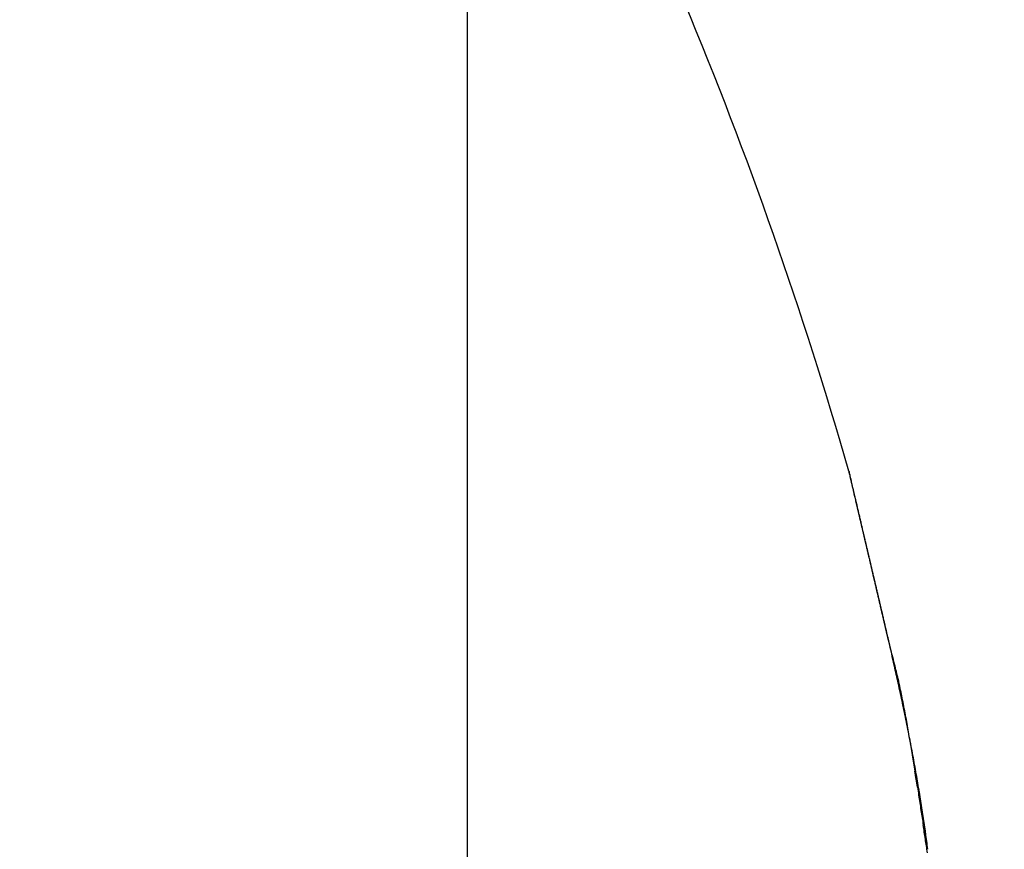
# Model space of a CAD drawing. Units: millimetres. Extents: x -2910 to 7393, y -444 to 5053.
# Drawn here: x 4457 to 4459, y 3053 to 3054 of the extents above; entities that cross this region are included whole.
import ezdxf

# ---------------------------------------------------------------- set-up
doc = ezdxf.new("R2010")
doc.units = ezdxf.units.MM
for name, color, linetype in [('dimension-Bemassung_1_20', 5, 'Continuous'), ('hatching-Schraffur', 5, 'Continuous'), ('helpline-Hilfslinie', 2, 'Continuous'), ('outline-Körperkante', 7, 'Continuous')]:
    doc.layers.add(name, color=color, linetype=linetype)
doc.layers.get('helpline-Hilfslinie').off()

# ---------------------------------------------------------------- blocks, each defined once
blk = doc.blocks.new('407044_WD2201_Kämpferprofil')
at = {"layer": 'hatching-Schraffur'}
h = blk.add_hatch(dxfattribs=at)
h.set_pattern_fill('ANSI31', color=256, style=0)
h.paths.add_polyline_path([(9.506, 79.134), (9.006, 80), (9.506, 80.866), (9.506, 95.5), (39.0518, 95.5, -0.332369), (41.9289, 93.35), (43.85, 93.35, -0.414214), (46, 95.5), (56.4631, 95.5, -0.382162), (59.4447, 92.8313), (59.5616, 91.7791, 0.382162), (61.5494, 90), (67, 90), (67, 97), (64.7, 97), (64.7, 92.5), (62.5, 92.5), (62, 97), (62, 99), (60, 99), (60, 100), (0, 100), (0, 97), (0.5, 93), (2.3, 93), (2.306, 97), (5.006, 97), (5.006, 64.3264), (5.006, 49.3199, 0.176327), (6.1757, 46.1059), (6.7673, 45.401, -0.339454), (6.8204, 44.1846), (5.7357, 42.6355, 0.459471), (5.8562, 42.1965), (11.3893, 39.6164, 0.111895), (13.006, 39.25), (13.006, 40.85, -1.208029), (13.795, 45), (18.4667, 45, 0.57735), (19.506, 45), (23.506, 45, 0.411525), (24.3208, 44.7777), (29.506, 47.7713), (29.506, 50), (23.9555, 50, 0.816497), (19.0565, 50), (12.506, 50), (12.506, 51), (9.506, 51), (9.506, 64.134), (9.006, 65), (9.506, 65.866)])
h.paths.add_polyline_path([(43.85, 93.35), (41.9289, 93.35, -0.041408), (42.0296, 92.8643, 0.378993), (46, 89.35), (46, 91.2, -0.414214)], flags=17)
h.paths.add_polyline_path([(48.8067, 90.5), (50, 90.5), (50, 92.5), (47.9748, 92.5, -0.299597), (46, 91.2), (46, 89.35, 0.196923)], flags=17)
h.paths.add_polyline_path([(13.006, 40.85), (13.006, 39.25, 0.254686), (16.1565, 40.9661, 1), (14.8123, 41.8339, -0.254686)])
blk = doc.blocks.new('WinDrive2201_LR12_Drive')
at = {"layer": 'outline-Körperkante'}
for p, q in [((18.5, 40.7202), (18.5, 35.5)), ((19.3471, 36.8085), (19.3437, 36.8229)), ((19.3471, 36.8085), (19.3448, 36.8181)), ((19.3471, 36.8085), (19.3451, 36.817))]:
    blk.add_line(p, q, dxfattribs=at)
for centre, radius, start, end in [((10.9875, 34.7794), 8.6125, 16.02562, 29.27548), ((16.7554, 36.554), 2.5816, 13.4392, 13.5107), ((19.2803, 37.1583), 0.0149, 184.3333, 187.9412), ((19.2903, 37.1595), 0.0249, 187.7276, 190.1023), ((21.7581, 37.7159), 2.5546, 192.6799, 192.7054), ((19.0984, 37.1115), 0.1729, 13.8177, 14.2548), ((16.6138, 36.5217), 2.7268, 13.3425, 13.4088), ((9.3197, 34.8268), 10.2149, 13.15311, 13.16198), ((20.4998, 37.4396), 1.2664, 193.1632, 193.2464), ((11.012, 35.1906), 8.4846, 13.33849, 13.35896), ((94.3536, 54.9907), 77.177, 193.36616, 193.367701), ((12.2809, 35.5171), 7.1744, 13.11676, 13.13504), ((-21.4959, 27.6305), 41.8599, 13.13751, 13.14196), ((-57.4711, 19.1242), 78.8268, 13.213737, 13.215581), ((-0.1185, 32.5417), 19.9259, 13.34564, 13.35672), ((86.4855, 53.1931), 69.1065, 193.429887, 193.432171), ((-2.1525, 32.0837), 22.0107, 13.2721, 13.28355), ((-97.8933, 9.7603), 120.3193, 13.151982, 13.153405), ((-53.4949, 19.8772), 74.7839, 13.341605, 13.344062), ((-14.7227, 29.1571), 34.917, 13.20277, 13.21074), ((-87.105, 12.2154), 109.2554, 13.182068, 13.183862), ((-27.7101, 26.0909), 48.2615, 13.21878, 13.22506), ((-104.7706, 7.778), 127.4678, 13.311646, 13.313285), ((-93.6414, 10.6985), 115.9655, 13.171599, 13.173507), ((-35.0451, 24.4401), 55.7796, 13.14075, 13.14667), ((-93.961, 10.5284), 116.3155, 13.215322, 13.217326), ((-45.0961, 21.9596), 66.1316, 13.248428, 13.253795), ((-97.3682, 9.3586), 119.9005, 13.385269, 13.387313), ((-101.6644, 8.8845), 124.1908, 13.137132, 13.139202), ((-58.5437, 18.8298), 79.9385, 13.218393, 13.223156), ((-102.2481, 8.3264), 124.8867, 13.323456, 13.325606), ((-72.112, 15.6568), 93.8728, 13.205778, 13.210079), ((-105.4915, 7.7465), 128.1766, 13.239427, 13.241613), ((-107.151, 7.5308), 129.8415, 13.162109, 13.164356), ((-85.0937, 12.6157), 107.206, 13.199086, 13.203088), ((-110.0033, 6.6596), 132.8174, 13.245594, 13.247872), ((-98.8941, 9.5114), 121.3508, 13.134524, 13.138243), ((-111.2484, 6.2319), 134.1274, 13.299252, 13.301591), ((-112.7279, 6.1275), 135.5916, 13.195179, 13.198677), ((-114.3101, 5.8633), 137.1923, 13.152524, 13.154892), ((-125.4036, 3.1322), 148.6164, 13.20126, 13.205699), ((-115.5826, 5.3723), 138.5432, 13.228103, 13.230525), ((-127.2565, 2.6557), 150.5292, 13.21614, 13.219436), ((-117.754, 4.8549), 140.7755, 13.228411, 13.230866), ((-40.3547, 23.0465), 61.2672, 13.225344, 13.233721), ((-140.8704, -0.3828), 164.4773, 13.15917, 13.162322), ((-118.3754, 4.5814), 141.443, 13.276142, 13.278664), ((-54.5927, 19.684), 75.8968, 13.232825, 13.237408), ((-122.4973, 3.8325), 145.6269, 13.18799, 13.190507), ((-154.8282, -3.8557), 178.8594, 13.221562, 13.224573), ((-205.7671, -15.8169), 231.1837, 13.219988, 13.221212), ((-127.8354, 2.5711), 151.112, 13.189365, 13.191857), ((-76.7891, 14.5897), 98.6701, 13.155936, 13.15915), ((-168.0204, -6.632), 192.3371, 13.124956, 13.127868), ((-135.1488, 0.6115), 158.6797, 13.273322, 13.275759), ((-63.2382, 17.7589), 84.7536, 13.150673, 13.154714), ((-142.5763, -0.9615), 166.2701, 13.210854, 13.213236), ((-181.2119, -10.0318), 205.9562, 13.209901, 13.212713), ((-80.4211, 13.5258), 102.4491, 13.266331, 13.269669), ((-150.469, -2.8239), 174.3796, 13.211582, 13.213911), ((-93.1813, 10.7371), 115.5089, 13.157254, 13.160239), ((-193.0671, -12.6206), 218.0895, 13.157556, 13.160302), ((-156.4654, -4.109), 180.511, 13.171404, 13.173703), ((-90.4897, 11.184), 112.7864, 13.244288, 13.247414), ((-92.4007, 10.9638), 114.6972, 13.129495, 13.13264), ((-163.1304, -5.8004), 187.3861, 13.208337, 13.210598), ((-205.4892, -15.4327), 230.8255, 13.132684, 13.13536), ((-98.0277, 9.519), 120.5054, 13.187727, 13.19077), ((-168.7129, -7.241), 193.1501, 13.243745, 13.245985), ((-215.7136, -17.9963), 241.3651, 13.171236, 13.173871), ((-102.8315, 8.4529), 125.4257, 13.158287, 13.161257), ((-174.6017, -8.2996), 199.1251, 13.149842, 13.152055), ((-105.7553, 7.6794), 128.4489, 13.194406, 13.197357), ((-226.7109, -20.577), 252.6611, 13.170219, 13.172807), ((-179.4898, -9.5785), 204.176, 13.185067, 13.187269), ((-109.4237, 6.9262), 132.1924, 13.14639, 13.149306), ((-184.2139, -10.7429), 209.0411, 13.198267, 13.200451), ((-112.825, 5.9928), 135.717, 13.200654, 13.203537), ((-235.5318, -22.6485), 261.7219, 13.169245, 13.17181), ((-188.1863, -11.871), 213.1663, 13.247514, 13.249695), ((-116.2634, 5.2015), 139.2452, 13.191705, 13.194553), ((-244.7011, -24.7344), 271.1254, 13.154463, 13.156998), ((-119.3985, 4.5766), 142.4402, 13.145828, 13.148657), ((-192.5202, -12.62), 217.5567, 13.175785, 13.177957), ((-122.5336, 3.8579), 145.6566, 13.13784, 13.140644), ((-195.0311, -13.3282), 220.1629, 13.204117, 13.206293), ((-252.0114, -26.2792), 278.5954, 13.119139, 13.121667), ((-125.3196, 3.0635), 148.5503, 13.189216, 13.192005), ((-198.7095, -13.923), 223.8801, 13.135126, 13.137299), ((-128.2693, 2.3873), 151.5765, 13.180895, 13.183663), ((-259.5208, -28.3099), 286.3699, 13.171298, 13.173809), ((-200.5641, -14.7406), 225.8723, 13.227995, 13.230179), ((-130.8061, 2.0642), 154.1203, 13.080022, 13.082782), ((-202.8222, -14.9265), 228.1133, 13.141472, 13.143659), ((-133.3174, 1.2348), 156.7544, 13.164857, 13.167601), ((-265.175, -29.5735), 292.1633, 13.157415, 13.15993), ((-204.321, -15.597), 229.7255, 13.217136, 13.219339), ((-135.4146, 0.7584), 158.9049, 13.157126, 13.159866), ((-270.8789, -30.8343), 298.0045, 13.14131, 13.143821), ((-137.6989, 0.1893), 161.2589, 13.166553, 13.169283), ((-205.7114, -15.6443), 231.09, 13.147505, 13.149718), ((-139.771, -0.2321), 163.3724, 13.142215, 13.144945), ((-206.3558, -15.9144), 231.779, 13.174063, 13.176297), ((-274.4961, -31.7293), 301.7304, 13.148118, 13.150647), ((-141.6126, -0.5367), 165.2352, 13.097141, 13.099864), ((-206.9339, -16.0915), 232.3822, 13.181841, 13.18409), ((-143.0261, -1.1128), 166.7426, 13.17717, 13.179898), ((-279.2145, -32.8138), 306.5718, 13.142369, 13.1449), ((-206.5886, -15.9928), 232.0235, 13.175281, 13.177556), ((-144.8589, -1.3666), 168.5851, 13.116425, 13.11915), ((-206.8323, -16.0326), 232.2698, 13.168854, 13.17115), ((-282.5885, -33.5323), 310.0208, 13.12735, 13.129897), ((-146.0674, -1.685), 169.8343, 13.125769, 13.128502), ((-205.5643, -15.777), 230.977, 13.176447, 13.178776), ((-147.4337, -2.0889), 171.2567, 13.150857, 13.153592), ((-283.9247, -33.9328), 311.4131, 13.140714, 13.143288), ((-148.1112, -2.1231), 171.9242, 13.107834, 13.110582), ((-205.0912, -15.7639), 230.5134, 13.197728, 13.200079), ((-149.6041, -2.5078), 173.4655, 13.117013, 13.119763), ((-204.1672, -15.3461), 229.5185, 13.146478, 13.14886), ((-280.1928, -32.9309), 307.5512, 13.114351, 13.116994), ((-150.2769, -2.7981), 174.1866, 13.157026, 13.159786), ((-202.0464, -14.7655), 227.3212, 13.123126, 13.125546), ((-287.2741, -34.7208), 314.8539, 13.136592, 13.13921), ((-151.0177, -2.8003), 174.9086, 13.099699, 13.102473), ((-197.6114, -14.0564), 222.8413, 13.201979, 13.204466), ((-149.8511, -2.4568), 173.6945, 13.073752, 13.076566), ((-198.6543, -14.041), 223.8532, 13.13469, 13.137179), ((-304.4649, -38.7022), 332.4997, 13.128938, 13.131448), ((-152.1166, -3.116), 176.0504, 13.113147, 13.115943), ((-205.3081, -15.7452), 230.7203, 13.168913, 13.171343), ((-157.4418, -4.4918), 181.5489, 13.151992, 13.154724), ((16.2176, 35.9941), 3.2337, 13.8865, 14.5868), ((8.4241, 34.3125), 11.2046, 12.63191, 12.87146), ((18.1627, 36.4622), 1.2332, 13.0588, 14.4613), ((15.3712, 35.8547), 4.0883, 12.3351, 12.8342), ((17.7962, 36.3779), 1.6093, 12.3345, 13.0334), ((15.0484, 35.7817), 4.4193, 12.0684, 12.3656), ((4.8763, 33.7652), 14.7905, 11.47129, 11.53055), ((5.9384, 33.8935), 13.7228, 11.7514, 11.82497), ((16.9768, 36.2218), 2.4431, 11.0522, 11.4477), ((14.3248, 35.6395), 5.1567, 11.5208, 11.7363), ((17.4469, 36.3038), 1.9661, 10.8105, 11.3326), ((15.402, 35.8508), 4.059, 11.3456, 11.6354), ((16.683, 36.1634), 2.7428, 10.3347, 10.6986), ((15.8938, 36.0244), 3.5441, 9.9807, 10.2568), ((14.9087, 35.7528), 4.5619, 11.0834, 11.3328), ((15.803, 36.0143), 3.6352, 9.6206, 9.8894), ((14.6918, 35.7108), 4.7828, 10.8456, 11.0775), ((15.4727, 35.9554), 3.9708, 9.4171, 9.6626), ((15.1313, 35.7953), 4.3352, 10.5875, 10.8419), ((14.4277, 35.7909), 5.0287, 9.1259, 9.3179), ((13.0998, 35.5783), 6.3734, 8.96919, 9.11903), ((15.3993, 35.8451), 4.0627, 10.3228, 10.5924), ((10.7717, 35.219), 8.7291, 8.80831, 8.91653), ((15.5003, 35.8624), 3.9602, 10.0652, 10.338), ((5.9116, 34.4797), 13.645, 8.68254, 8.75098), ((15.6561, 35.8888), 3.8022, 9.8036, 10.0838), ((-28.9222, 29.1721), 48.8809, 8.65002, 8.66886), ((15.8635, 35.924), 3.5919, 9.5215, 9.814), ((56.6776, 42.1295), 37.694, 188.55269, 188.57678), ((16.0512, 35.9558), 3.4014, 9.2111, 9.5155), ((31.7473, 38.3675), 12.4815, 188.56778, 188.63927), ((30.3546, 38.1552), 11.0727, 188.63543, 188.71468), ((16.2164, 35.982), 3.2342, 8.9074, 9.2222), ((38.4024, 39.3731), 19.2121, 188.66867, 188.71347), ((16.3753, 36.0065), 3.0734, 8.5882, 8.9141), ((79.6543, 45.806), 60.9625, 188.816106, 188.829954), ((16.5273, 36.0281), 2.9199, 8.2782, 8.6149), ((-17.9999, 30.6505), 37.8607, 8.78648, 8.80834), ((5.0488, 34.2012), 14.5401, 8.77661, 8.83248), ((16.6833, 36.0516), 2.7621, 7.9121, 8.2616), ((16.8396, 36.0719), 2.6046, 7.5804, 7.9437), ((11.2612, 35.1472), 8.2561, 8.77006, 8.86648), ((16.9992, 36.0932), 2.4435, 7.199, 7.5783), ((13.6991, 35.5248), 5.7891, 8.62118, 8.75614)]:
    blk.add_arc(centre, radius, start, end, dxfattribs=at)
blk = doc.blocks.new('WD2201_TEL_Seitenriss_Antrieb_H100')
at = {"layer": 'helpline-Hilfslinie'}
for name, p in [('407044_WD2201_Kämpferprofil', (61.894, 0)), ('WinDrive2201_LR12_Drive', (83.4, 49.5))]:
    blk.add_blockref(name, p, dxfattribs=at)

msp = doc.modelspace()

# ---------------------------------------------------------------- block references
at = {"layer": 'dimension-Bemassung_1_20'}
msp.add_blockref('WD2201_TEL_Seitenriss_Antrieb_H100', (4355.9134, 2966.705), dxfattribs=at)

doc.saveas('drawing.dxf')
